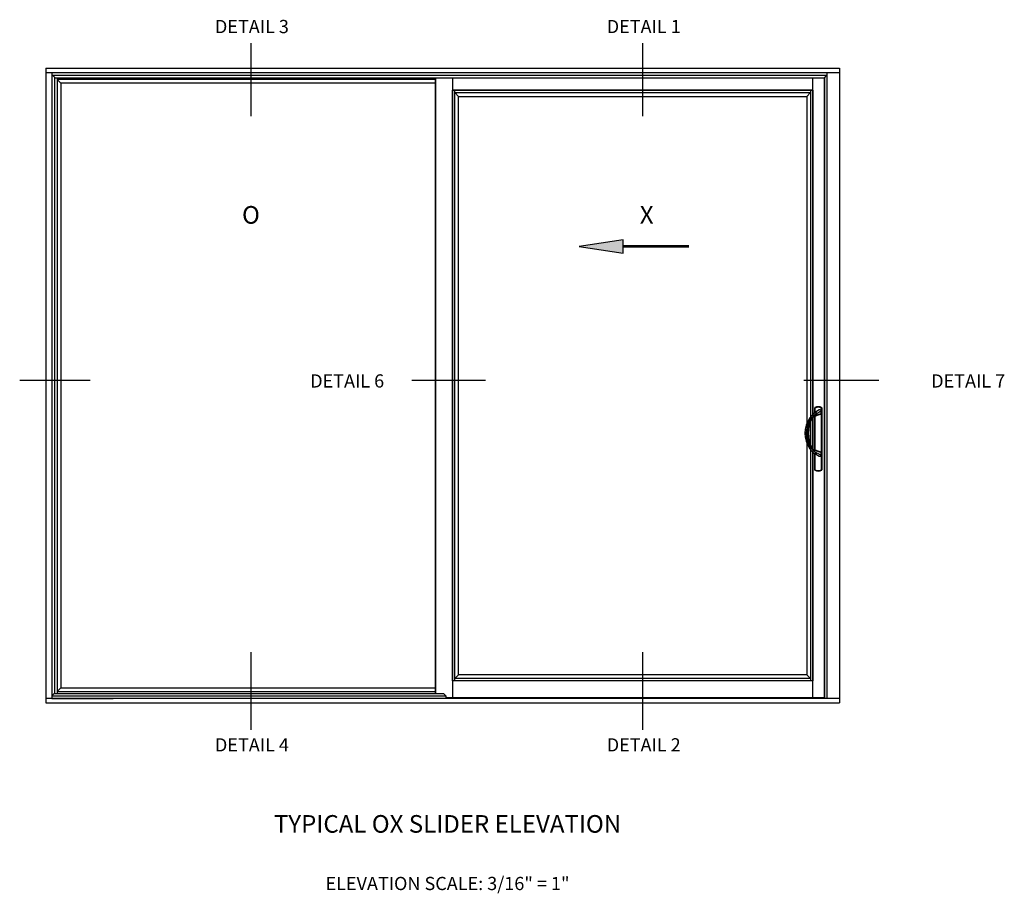
# Model space of a CAD drawing. Extents: x 0 to 127, y 0 to 82.
# Drawn here: x 65 to 93, y 42 to 67 of the extents above; entities that cross this region are included whole.
import ezdxf
from ezdxf.enums import TextEntityAlignment as Align

# ---------------------------------------------------------------- set-up
doc = ezdxf.new("R2010")
doc.units = 0
doc.header["$LTSCALE"] = 0.5
doc.header["$MEASUREMENT"] = 0
doc.layers.get('0').update_dxf_attribs({"color": 4, "linetype": 'CONTINUOUS'})
doc.styles.get("Standard").update_dxf_attribs({"font": 'arial.ttf'})

msp = doc.modelspace()

# ---------------------------------------------------------------- hatches: boundary and pattern name
msp.add_hatch(color=256).paths.add_polyline_path([(82.527, 60.515), (82.527, 60.89), (81.281, 60.703)])

# ---------------------------------------------------------------- linework, layer by layer
at = {"color": 2}
for p, q in [((71.971, 66.468), (71.971, 64.402)), ((83.082, 66.468), (83.082, 64.402)), ((67.419, 56.905), (65.416, 56.905)), ((78.626, 56.905), (76.535, 56.905)), ((89.783, 56.905), (87.65, 56.905)), ((71.971, 49.197), (71.971, 46.986)), ((83.082, 49.197), (83.082, 46.986))]:
    msp.add_line(p, q, dxfattribs=at)
for p, q in [((66.16, 65.758), (66.16, 47.758)), ((66.16, 65.758), (88.66, 65.758)), ((66.16, 65.64), (88.66, 65.64)), ((66.324, 65.64), (66.324, 47.875)), ((88.309, 65.64), (88.309, 47.875)), ((88.66, 65.758), (88.66, 47.758)), ((66.406, 65.502), (66.324, 65.584)), ((66.348, 65.561), (88.309, 65.561)), ((66.406, 65.502), (66.406, 48.025)), ((66.406, 65.491), (88.238, 65.491)), ((66.476, 65.491), (66.476, 48.025)), ((66.582, 65.336), (66.476, 65.441)), ((77.205, 65.441), (66.476, 65.441)), ((77.205, 48.025), (77.205, 65.491)), ((77.205, 65.491), (77.205, 48.025)), ((77.685, 65.491), (77.685, 47.904)), ((87.91, 55.943), (87.91, 65.491)), ((87.91, 65.137), (87.91, 65.491)), ((88.236, 65.488), (88.309, 65.561)), ((88.236, 47.904), (88.236, 65.491)), ((88.236, 65.491), (88.236, 47.875)), ((77.205, 65.336), (66.582, 65.336)), ((66.582, 65.336), (66.582, 48.18)), ((87.91, 65.137), (77.685, 65.137)), ((77.685, 48.379), (77.685, 65.137)), ((77.685, 65.137), (87.91, 65.137)), ((77.756, 48.379), (77.756, 65.137)), ((77.756, 65.066), (87.84, 65.066)), ((77.756, 65.066), (77.861, 64.961)), ((87.734, 64.961), (87.84, 65.066)), ((87.84, 65.137), (87.84, 48.449)), ((87.91, 65.137), (87.91, 48.379)), ((77.861, 48.555), (77.861, 64.961)), ((77.861, 64.961), (87.734, 64.961)), ((87.734, 64.961), (87.734, 48.555)), ((87.972, 56.13), (87.969, 56.131)), ((87.972, 56.13), (87.977, 56.12)), ((88.153, 56.13), (88.148, 56.12)), ((88.156, 56.131), (88.153, 56.13)), ((87.824, 55.843), (87.854, 55.821)), ((87.91, 54.96), (87.91, 55.848)), ((88.132, 55.953), (87.955, 55.897)), ((88.12, 55.935), (87.955, 55.875)), ((87.963, 55.99), (87.963, 56.122)), ((87.963, 55.99), (87.963, 56.122)), ((87.966, 56.12), (87.963, 56.122)), ((87.963, 55.99), (87.963, 56.122)), ((87.963, 54.931), (87.963, 55.878)), ((87.963, 54.931), (87.963, 55.878)), ((87.963, 54.931), (87.963, 55.878)), ((87.966, 56.12), (87.966, 55.992)), ((87.966, 56.12), (87.977, 56.12)), ((87.966, 55.879), (87.966, 54.93)), ((87.977, 55.999), (87.977, 56.12)), ((87.977, 54.925), (87.977, 55.883)), ((88.09, 56.064), (87.979, 56)), ((88.132, 56.04), (88.132, 55.952)), ((88.148, 56.12), (88.148, 54.365)), ((88.159, 56.12), (88.148, 56.12)), ((88.162, 56.122), (88.159, 56.12)), ((88.162, 56.122), (88.159, 56.12)), ((88.162, 56.122), (88.159, 56.12)), ((88.159, 54.365), (88.159, 56.12)), ((88.159, 54.365), (88.159, 56.12)), ((88.159, 54.365), (88.159, 56.12)), ((88.162, 56.122), (88.162, 54.363)), ((88.162, 56.122), (88.162, 54.363)), ((88.162, 56.122), (88.162, 54.363)), ((88.162, 56.122), (88.162, 54.363)), ((88.162, 56.122), (88.162, 54.363)), ((87.854, 55.821), (87.854, 55.812)), ((87.854, 55.812), (87.876, 55.802)), ((87.854, 55.812), (87.876, 55.802)), ((87.854, 54.996), (87.876, 55.006)), ((87.854, 54.996), (87.876, 55.006)), ((87.824, 54.965), (87.854, 54.987)), ((87.854, 54.996), (87.854, 54.987)), ((87.91, 47.904), (87.91, 54.865)), ((87.949, 54.936), (87.933, 54.944)), ((87.955, 54.934), (87.949, 54.936)), ((88.12, 54.874), (87.955, 54.934)), ((88.132, 54.856), (87.955, 54.912)), ((87.963, 54.363), (87.963, 54.819)), ((87.963, 54.363), (87.963, 54.819)), ((87.963, 54.363), (87.963, 54.819)), ((87.966, 54.816), (87.966, 54.365)), ((87.977, 54.365), (87.977, 54.809)), ((88.09, 54.744), (87.979, 54.808)), ((88.132, 54.856), (88.132, 54.769)), ((87.966, 54.365), (87.963, 54.363)), ((87.977, 54.365), (87.966, 54.365)), ((87.972, 54.355), (87.969, 54.353)), ((87.977, 54.365), (87.972, 54.355)), ((88.148, 54.365), (88.159, 54.365)), ((88.148, 54.365), (88.153, 54.355)), ((88.156, 54.353), (88.153, 54.355)), ((88.162, 54.363), (88.159, 54.365)), ((88.162, 54.363), (88.159, 54.365)), ((88.162, 54.363), (88.159, 54.365)), ((87.91, 48.379), (77.685, 48.379)), ((87.91, 48.379), (77.685, 48.379)), ((77.814, 48.379), (77.689, 48.379)), ((77.861, 48.555), (77.756, 48.449)), ((87.84, 48.449), (77.756, 48.449)), ((77.799, 48.379), (77.799, 48.379)), ((87.734, 48.555), (77.861, 48.555)), ((87.84, 48.449), (87.734, 48.555)), ((87.84, 48.449), (87.84, 48.379)), ((66.582, 48.18), (66.476, 48.074)), ((66.476, 48.074), (77.205, 48.074)), ((66.582, 48.18), (77.205, 48.18)), ((88.66, 47.875), (66.16, 47.875)), ((66.16, 47.758), (88.66, 47.758)), ((66.394, 48.025), (66.324, 47.954)), ((66.324, 47.954), (77.5, 47.954)), ((66.324, 47.875), (68.07, 47.875)), ((66.394, 48.025), (77.43, 48.025)), ((77.502, 47.952), (77.43, 48.025)), ((77.502, 47.952), (77.502, 47.875)), ((77.502, 47.904), (88.236, 47.904))]:
    msp.add_line(p, q)
msp.add_lwpolyline([(82.527, 60.515), (82.527, 60.89), (81.281, 60.703)], close=True)
at = {"const_width": 0.075}
msp.add_lwpolyline([(84.395, 60.703), (82.527, 60.703)], dxfattribs=at)
for centre, radius, start, end in [((87.974, 56.122), 0.0112, 119.9959, 180.007), ((87.974, 56.122), 0.0112, 119.9959, 180.007), ((87.974, 56.122), 0.0112, 119.9959, 180.007), ((88.063, 55.969), 0.188, 59.9971, 120.0029), ((88.063, 55.969), 0.188, 59.9971, 120.0029), ((88.063, 55.969), 0.188, 59.9971, 120.0029), ((88.063, 55.969), 0.184, 60.5926, 119.4074), ((88.063, 55.969), 0.173, 60.5926, 119.4074), ((88.151, 56.122), 0.0112, 359.993, 60.0041), ((88.151, 56.122), 0.0112, 359.993, 60.0041), ((88.151, 56.122), 0.0112, 359.993, 60.0041), ((88.432, 55.404), 0.75, 144.1474, 215.8526), ((88.432, 55.404), 0.75, 128.886, 144.1474), ((88.444, 55.326), 0.77, 124.7582, 139.9657), ((88.009, 55.731), 0.174, 107.767, 152.0879), ((88.003, 55.743), 0.141, 110, 154.8642), ((87.82, 56.401), 0.478, 294.8123, 310.8069), ((88.104, 56.04), 0.0281, 0, 120), ((88.113, 55.952), 0.0187, 290, 0), ((88.432, 55.404), 0.712, 144.1474, 215.8526), ((88.724, 55.404), 0.961, 154.8743, 205.1257), ((88.724, 55.404), 0.938, 154.8743, 205.1257), ((88.003, 55.743), 0.164, 154.8642, 154.8743), ((88.003, 55.743), 0.141, 154.8642, 154.8743), ((88.003, 55.066), 0.141, 205.1357, 240.3021), ((88.003, 55.066), 0.141, 205.1257, 205.1358), ((88.432, 55.404), 0.75, 215.8526, 231.114), ((88.009, 55.078), 0.174, 207.911, 252.234), ((88.003, 55.066), 0.164, 205.1257, 205.1358), ((88.444, 55.482), 0.77, 220.0332, 235.2429), ((87.82, 54.407), 0.478, 49.1931, 65.1877), ((87.974, 54.363), 0.0112, 179.993, 240.0041), ((87.974, 54.363), 0.0112, 179.993, 240.0041), ((87.974, 54.363), 0.0112, 179.993, 240.0041), ((88.063, 54.516), 0.188, 239.9971, 300.0029), ((88.063, 54.516), 0.188, 239.9971, 300.0029), ((88.063, 54.516), 0.188, 239.9971, 300.0029), ((88.063, 54.516), 0.184, 240.5926, 299.4074), ((88.063, 54.516), 0.173, 240.5926, 299.4074), ((88.151, 54.363), 0.0112, 299.9959, 0.007), ((88.151, 54.363), 0.0112, 299.9959, 0.007), ((88.151, 54.363), 0.0112, 299.9959, 0.007)]:
    msp.add_arc(centre, radius, start, end)
at = {"extrusion": (0, 0, -1)}
for centre, major_axis, ratio, start_param, end_param in [((87.977, 56.12), (0, 0.0112), 0.999095, 4.712389, 5.768328), ((88.148, 56.12), (0, 0.0112), 0.999095, 0.514857, 1.570796), ((87.985, 55.959), (-0.0235, 0.0292), 0.449177, 0, 1.91835), ((87.985, 54.85), (0.0235, 0.0292), 0.449177, 1.223243, 3.141593), ((87.977, 54.365), (0, 0.0112), 0.999095, 3.65645, 4.712389), ((88.148, 54.365), (0, 0.0112), 0.999095, 1.570796, 2.626735)]:
    msp.add_ellipse(centre, major_axis=major_axis, ratio=ratio, start_param=start_param, end_param=end_param, dxfattribs=at)
for points, weights in [([(87.955, 55.875), (87.962, 55.877), (87.955, 55.897)], [1, 0.749802581221, 1]), ([(88.02, 55.968), (88.003, 56.014), (87.979, 56)], [1, 0.59214583559, 1]), ([(88.132, 54.769), (88.132, 54.72), (88.09, 54.744)], [1, 0.5, 1]), ([(88.12, 54.874), (88.132, 54.869), (88.132, 54.856)], [1, 0.819152044289, 1])]:
    msp.add_rational_spline(points, weights, degree=2)
for points in [[(87.979, 56), (87.973, 55.997), (87.967, 55.993), (87.961, 55.988)], [(88.005, 55.959), (88.01, 55.962), (88.015, 55.965), (88.02, 55.968)], [(87.961, 54.82), (87.967, 54.816), (87.973, 54.812), (87.979, 54.808)], [(88.02, 54.841), (88.015, 54.843), (88.01, 54.846), (88.005, 54.85)]]:
    msp.add_open_spline(points, degree=3)
for points in [[(87.955, 54.934), (87.956, 54.933), (87.956, 54.933), (87.957, 54.93), (87.958, 54.928), (87.958, 54.924), (87.958, 54.922), (87.957, 54.917), (87.956, 54.914), (87.955, 54.912)], [(88.02, 54.841), (88.018, 54.835), (88.015, 54.83), (88.009, 54.82), (88.005, 54.816), (87.997, 54.81), (87.993, 54.808), (87.985, 54.806), (87.982, 54.806), (87.979, 54.808)]]:
    msp.add_open_spline(points, degree=3, knots=[0, 0, 0, 0, 0.25, 0.25, 0.5, 0.5, 0.75, 0.75, 1, 1, 1, 1])

# ---------------------------------------------------------------- texts
at = {"color": 2, "linetype": 'Continuous'}
for s, p in [('DETAIL 3', (72.001, 66.754)), ('DETAIL 1', (83.112, 66.754)), ('DETAIL 6', (74.703, 56.7)), ('DETAIL 7', (92.313, 56.7)), ('DETAIL 4', (72.001, 46.377)), ('DETAIL 2', (83.112, 46.377))]:
    msp.add_text(s, height=0.375, dxfattribs=at).set_placement(p, align=Align.CENTER)
at = {"attachment_point": 2}
for s, insert, char_height, width in [('O', (71.974, 61.849), 0.5, 8.26172), ('X', (83.196, 61.849), 0.5, 8.26172), ('TYPICAL OX SLIDER ELEVATION', (77.549, 44.572), 0.5, 10.59375), ('ELEVATION SCALE: 3/16" = 1"', (77.549, 42.819), 0.375, 13.98814)]:
    msp.add_mtext(s, dxfattribs=dict(at, insert=insert, char_height=char_height, width=width))

doc.saveas('drawing.dxf')
